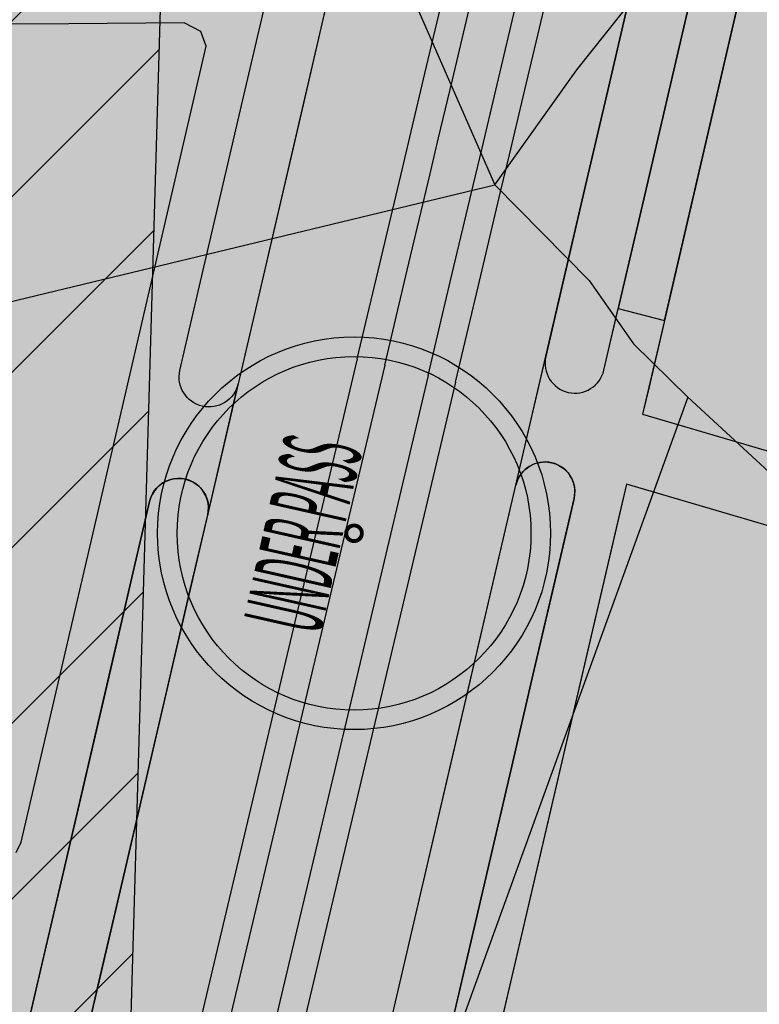
# Model space of a CAD drawing. Units: millimetres. Extents: x 95251 to 122897, y 93743 to 123137.
# Drawn here: x 97124 to 97313, y 102708 to 102960 of the extents above; entities that cross this region are included whole.
import ezdxf

# ---------------------------------------------------------------- set-up
doc = ezdxf.new("R2010")
doc.units = ezdxf.units.MM
for name, color, linetype in [('COMM', 5, 'Continuous'), ('govt-pro-road', 1, 'Continuous'), ('gr', 85, 'Continuous'), ('HOUSE', 2, 'Continuous'), ('PARCEL', 1, 'Continuous'), ('roadm', 8, 'Continuous'), ('T4', 5, 'Continuous'), ('UPOP', 7, 'Continuous'), ('voiletion', 1, 'Continuous')]:
    doc.layers.add(name, color=color, linetype=linetype)
doc.styles.add('ROMAND', font='romand.shx')

# ---------------------------------------------------------------- blocks, each defined once
blk = doc.blocks.new('PR7')
at = {"layer": 'T4', "linetype": 'Continuous'}
for p, q in [((97210.7382630082, 102873.23574932), (97068.32978212945, 102272.3147819234)), ((97217.74421852821, 102871.5754519817), (97075.33573764947, 102270.6544845851)), ((97228.8369814349, 102868.9466478627), (97086.42850055615, 102268.0256804661)), ((97235.84293695491, 102867.2863505244), (97093.43445607617, 102266.3653831278))]:
    blk.add_line(p, q, dxfattribs=at)
for points in [[(97210.73826230071, 102873.2357494877), (97210.7382681397, 102873.235774126), (97216.50316431273, 102897.5619548246), (97222.26805667147, 102921.8880233288), (97224.51828553181, 102931.3834443612), (97228.0330738807, 102946.214293099), (97233.79777211127, 102970.5396439453)], [(97217.74422062625, 102871.5754639969), (97217.74422062625, 102871.5754639969), (97223.50911908627, 102895.9016543365), (97229.27401604119, 102920.2277372523), (97231.52422847209, 102929.7230939411), (97235.03902343163, 102944.5539709868), (97240.80383413135, 102968.879796054)], [(97228.83698212611, 102868.9466507795), (97228.83698212611, 102868.9466507795), (97234.60188091373, 102893.2728456635), (97240.36678557287, 102917.5989653238), (97242.61697894848, 102927.0942365801), (97246.13178212612, 102941.9251507795), (97251.89676579414, 102966.2517038228)], [(97235.84293849596, 102867.2863570272), (97235.84293849596, 102867.2863570272), (97241.60783583252, 102891.6125475604), (97247.37274626548, 102915.9386898124), (97249.62293050149, 102925.4339242019), (97253.13773849579, 102940.2648570265), (97258.90282784018, 102964.5918559087)]]:
    blk.add_lwpolyline(points, dxfattribs=at)

msp = doc.modelspace()

# ---------------------------------------------------------------- hatches: boundary and pattern name
at = {"layer": 'COMM'}
for points in [[(97151.87798210584, 102865.7161787503), (97172.09614808345, 102953.1518068052), (97170.7248059814, 102956.959850862), (97166.47650692041, 102959.1142512278), (97137.03344552328, 102958.9241384281), (97001.71289176708, 102958.4694728527), (96998.87283282299, 102957.2429311032), (96997.58233574318, 102954.4313556096), (96995.11162228884, 102867.093940686), (96994.3214013852, 102839.160369218), (96990.76676822276, 102713.507404132), (96992.70406055325, 102711.5637025585), (96994.32883819104, 102711.7090068675), (96998.37423832028, 102716.4983092393), (97003.86025952599, 102722.8077494297), (97013.73437474224, 102731.9256167878), (97029.21736212244, 102742.1749979643), (97037.38683384768, 102746.0805139172), (97045.87720880832, 102749.2280297886), (97063.22349138503, 102753.1106256777), (97071.20253014292, 102753.8357514864), (97080.49644756295, 102753.8704665168), (97097.47599466391, 102751.6681915901), (97103.09139254225, 102750.2696914548), (97109.60464276985, 102748.2016757088), (97113.27803460059, 102746.8128586385), (97118.9309235309, 102744.950286543), (97121.1737782656, 102745.3775797253), (97123.51737033512, 102747.0285324838), (97124.8721706253, 102749.6676864694), (97144.45716488185, 102833.8277112809)], [(97448.30604060055, 102707.7735788909), (97472.1930032852, 102784.6134003869), (97279.50705758056, 102841.218738903), (97277.73467249896, 102833.6025319991), (97227.82148490912, 102619.1177098385), (97222.01360997425, 102594.1603718595), (97166.37092353725, 102355.0550681303), (97166.96912222514, 102352.3029648813), (97169.2022696941, 102350.5868744568), (97198.87292888516, 102346.8985236254), (97215.41175738072, 102344.8425867674), (97244.90110192442, 102341.1767751059), (97261.13967419481, 102339.1581630101), (97287.33188724617, 102335.9022167852), (97303.92908757515, 102333.8390237419), (97342.81319692593, 102329.0053516574), (97342.81319692598, 102329.0053516576)]]:
    msp.add_hatch(color=256, dxfattribs=at).paths.add_polyline_path(points)
at = {"layer": 'gr'}
h = msp.add_hatch(color=256, dxfattribs=at)
edge = h.paths.add_edge_path()
edge.add_line((97238.03887894301, 103161.3276437311), (97237.1841505472, 103150.3469117198))
edge.add_line((97237.1841505472, 103150.3469117198), (97234.70165742296, 103126.3968344031))
edge.add_line((97234.70165742296, 103126.3968344031), (97231.5707986077, 103102.6451446855))
edge.add_line((97231.5707986077, 103102.6451446855), (97227.75389481487, 103078.8177303723))
edge.add_line((97227.75389481487, 103078.8177303723), (97223.33236962372, 103055.2777096325))
edge.add_line((97223.33236962372, 103055.2777096325), (97218.34187445024, 103031.4462446837))
edge.add_line((97218.34187445024, 103031.4462446837), (97212.96242262777, 103007.4356575254))
edge.add_line((97212.96242262777, 103007.4356575254), (97207.29306703675, 102982.9421808247))
edge.add_line((97207.29306703675, 102982.9421808247), (97201.69884639524, 102958.9025373335))
edge.add_line((97201.69884639524, 102958.9025373335), (97196.03246625826, 102934.5533207642))
edge.add_line((97196.03246625826, 102934.5533207642), (97184.69965855232, 102885.8544876505))
edge.add_line((97184.69965855232, 102885.8544876505), (97180.26951737795, 102866.8175537226))
edge.add_arc((97172.84783027976, 102868.5446786795), 7.620000000000402, 166.8997150384332, 346.89967580317324, ccw=False)
edge.add_line((97165.42614199886, 102870.2717985541), (97169.8562809326, 102889.3087331874))
edge.add_line((97169.8562809326, 102889.3087331874), (97181.18908827851, 102938.0075544202))
edge.add_line((97181.18908827851, 102938.0075544202), (97186.85546326134, 102962.3567488024))
edge.add_line((97186.85546326134, 102962.3567488024), (97192.44763699066, 102986.3875962908))
edge.add_line((97192.44763699066, 102986.3875962908), (97198.1028444107, 103010.8199482451))
edge.add_line((97198.1028444107, 103010.8199482451), (97203.44725589179, 103034.6741367177))
edge.add_line((97203.44725589179, 103034.6741367177), (97208.38349470345, 103058.2465074232))
edge.add_line((97208.38349470345, 103058.2465074232), (97212.73808055467, 103081.4301458324))
edge.add_line((97212.73808055467, 103081.4301458324), (97216.48916458644, 103104.8466735203))
edge.add_line((97216.48916458644, 103104.8466735203), (97219.56469562436, 103128.1786291399))
edge.add_line((97219.56469562436, 103128.1786291399), (97222.0086185941, 103151.7565973973))
edge.add_line((97222.0086185941, 103151.7565973973), (97222.89709619516, 103162.5715788148))
edge.add_arc((97230.46798756908, 103161.9496112729), 7.596396502211232, -4.69644414666169, 175.3035558533292, ccw=False)
h = msp.add_hatch(color=256, dxfattribs=at)
edge = h.paths.add_edge_path()
edge.add_line((97295.28420500249, 102962.7973882724), (97306.55826264969, 103012.3062602406))
edge.add_line((97306.55826264969, 103012.3062602406), (97311.87002383816, 103037.6718895389))
edge.add_line((97311.87002383816, 103037.6718895389), (97316.60808434093, 103062.8971314349))
edge.add_line((97316.60808434093, 103062.8971314349), (97320.8941230553, 103089.5792544977))
edge.add_line((97320.8941230553, 103089.5792544977), (97324.35302291742, 103115.8195678219))
edge.add_line((97324.35302291742, 103115.8195678219), (97327.16079642485, 103143.9955230485))
edge.add_arc((97319.56638080257, 103144.6194231657), 7.620000000010258, 355.3035558543969, 533.309293606612)
edge.add_line((97311.99827634823, 103145.507226617), (97309.21606111867, 103117.6013625581))
edge.add_line((97309.21606111867, 103117.6013625581), (97305.81291993424, 103091.7840522771))
edge.add_line((97305.81291993424, 103091.7840522771), (97301.73504655951, 103066.3275085216))
edge.add_line((97301.73504655951, 103066.3275085216), (97296.92114891775, 103040.640687328))
edge.add_line((97296.92114891775, 103040.640687328), (97291.66364409112, 103015.5341522774))
edge.add_line((97291.66364409112, 103015.5341522774), (97286.11189591409, 102990.754539432))
edge.add_line((97286.11189591409, 102990.754539432), (97274.76849209037, 102941.8767472548))
edge.add_line((97274.76849209037, 102941.8767472548), (97269.10205082982, 102917.5272814473))
edge.add_line((97269.10205082982, 102917.5272814473), (97258.92923344893, 102873.8131026489))
edge.add_arc((97266.35092394482, 102872.0859922925), 7.61999999999927, 166.8997885191738, 346.8997240692497)
edge.add_line((97273.77261249795, 102870.3588735877), (97283.94542747704, 102914.0730420598))
edge.add_line((97283.94542747704, 102914.0730420598), (97295.28420500249, 102962.7973882724))
h = msp.add_hatch(color=256, dxfattribs=at)
edge = h.paths.add_edge_path()
edge.add_line((97266.13106560815, 102837.522035508), (97261.27986478173, 102816.6756892588))
edge.add_line((97261.27986478173, 102816.6756892588), (97255.61357130005, 102792.3263188741))
edge.add_line((97255.61357130005, 102792.3263188741), (97249.94713960818, 102767.9768752017))
edge.add_line((97249.94713960818, 102767.9768752017), (97238.61432253415, 102719.2780093192))
edge.add_line((97238.61432253415, 102719.2780093192), (97234.73556131407, 102702.6107759657))
edge.add_line((97234.73556131407, 102702.6107759657), (97227.28154108368, 102670.5793890284))
edge.add_line((97227.28154108368, 102670.5793890284), (97221.61513795199, 102646.229975571))
edge.add_line((97221.61513795199, 102646.229975571), (97215.9487318575, 102621.8806493809))
edge.add_line((97215.9487318575, 102621.8806493809), (97204.61595733403, 102573.1819623076))
edge.add_line((97204.61595733403, 102573.1819623076), (97198.67290090145, 102547.643586284))
edge.add_line((97198.67290090145, 102547.643586284), (97187.61683795198, 102500.133775571))
edge.add_line((97187.61683795198, 102500.133775571), (97176.28403771656, 102451.4350745594))
edge.add_line((97176.28403771656, 102451.4350745594), (97170.6176307441, 102427.0857521123))
edge.add_line((97170.6176307441, 102427.0857521123), (97159.28483793598, 102378.3869755022))
edge.add_line((97159.28483793598, 102378.3869755022), (97154.8308337075, 102359.2475072531))
edge.add_arc((97147.4091490017, 102360.9746302135), 7.619997217351342, 166.900305615042, 346.89968634712, ccw=False)
edge.add_line((97139.98744562913, 102362.7016729582), (97144.44146310394, 102381.8412226844))
edge.add_line((97144.44146310394, 102381.8412226844), (97155.77425477424, 102430.5399944075))
edge.add_line((97155.77425477424, 102430.5399944075), (97167.10705539798, 102479.2386895708))
edge.add_line((97167.10705539798, 102479.2386895708), (97172.77346310393, 102503.5880226844))
edge.add_line((97172.77346310393, 102503.5880226844), (97178.43987874892, 102527.9374899136))
edge.add_line((97178.43987874892, 102527.9374899136), (97189.77257516168, 102576.6361779474))
edge.add_line((97189.77257516168, 102576.6361779474), (97201.10535539799, 102625.3348895708))
edge.add_line((97201.10535539799, 102625.3348895708), (97212.43816310393, 102674.0336226844))
edge.add_line((97212.43816310393, 102674.0336226844), (97223.77096310393, 102722.7323226844))
edge.add_line((97223.77096310393, 102722.7323226844), (97235.10376335394, 102771.431116263))
edge.add_line((97235.10376335394, 102771.431116263), (97251.2876843869, 102840.9762552346))
edge.add_arc((97258.70937512668, 102839.2491459263), 7.619999999978254, -13.100211958752595, 166.8997966107531, ccw=False)
h = msp.add_hatch(color=256, dxfattribs=at)
edge = h.paths.add_edge_path()
edge.add_line((97128.0572464141, 102642.3341242139), (97133.72363870815, 102666.6833911002))
edge.add_line((97133.72363870815, 102666.6833911002), (97139.39003870814, 102691.0327911002))
edge.add_line((97139.39003870814, 102691.0327911002), (97145.05640137938, 102715.3820300027))
edge.add_line((97145.05640137938, 102715.3820300027), (97150.72286070767, 102739.7315851937))
edge.add_line((97150.72286070767, 102739.7315851937), (97162.0556464141, 102788.4303242139))
edge.add_line((97162.0556464141, 102788.4303242139), (97167.72202677316, 102812.7795418308))
edge.add_line((97167.72202677316, 102812.7795418308), (97172.50241253381, 102833.3219431813))
edge.add_arc((97165.08071722643, 102835.0490328618), 7.61999999999878, 346.8999481382068, 526.9039029990352)
edge.add_arc((97165.08071722831, 102835.04903287), 7.619999999997951, 166.899947642443, 166.9039030618071, ccw=False)
edge.add_line((97157.65902193588, 102836.7761226147), (97152.87864314535, 102816.2337537537))
edge.add_line((97152.87864314535, 102816.2337537537), (97147.21226842744, 102791.8845578402))
edge.add_line((97147.21226842744, 102791.8845578402), (97135.87948585182, 102743.1858322736))
edge.add_line((97135.87948585182, 102743.1858322736), (97130.21302342125, 102718.8362637516))
edge.add_line((97130.21302342125, 102718.8362637516), (97124.54666072839, 102694.4870247563))
edge.add_line((97124.54666072839, 102694.4870247563), (97113.21386843437, 102645.7883578699))
edge.add_line((97113.21386843437, 102645.7883578699), (97101.88105553943, 102597.0895024584))
edge.add_line((97101.88105553943, 102597.0895024584), (97090.54834574375, 102548.3907646054))
edge.add_line((97090.54834574375, 102548.3907646054), (97079.21556860406, 102499.6921585992))
edge.add_line((97079.21556860406, 102499.6921585992), (97073.5491669284, 102475.3427568176))
edge.add_line((97073.5491669284, 102475.3427568176), (97067.88276841352, 102450.9934577804))
edge.add_line((97067.88276841352, 102450.9934577804), (97056.54996049608, 102402.2946224272))
edge.add_line((97056.54996049608, 102402.2946224272), (97049.941137127, 102373.8953660026))
edge.add_arc((97057.36282964345, 102372.1682643289), 7.620000000001006, 166.8998555501537, 346.899780749197)
edge.add_line((97064.78451990512, 102370.4411529661), (97071.39334360836, 102398.8404108265))
edge.add_line((97071.39334360836, 102398.8404108265), (97082.72614641409, 102447.5392242139))
edge.add_line((97082.72614641409, 102447.5392242139), (97088.39254194614, 102471.8885104334))
edge.add_line((97088.39254194614, 102471.8885104334), (97094.0589464141, 102496.2379242139))
edge.add_line((97094.0589464141, 102496.2379242139), (97099.72533870814, 102520.5871911002))
edge.add_line((97099.72533870814, 102520.5871911002), (97105.39172976193, 102544.9365509865))
edge.add_line((97105.39172976193, 102544.9365509865), (97110.78168339377, 102568.098212688))
edge.add_line((97110.78168339377, 102568.098212688), (97116.72443870814, 102593.6352911002))
edge.add_line((97116.72443870814, 102593.6352911002), (97128.0572464141, 102642.3341242139))
at = {"layer": 'HOUSE'}
msp.add_hatch(color=256, dxfattribs=at).paths.add_polyline_path([(97477.62609783049, 102802.0906334928), (97571.31871407173, 103103.4819825108), (97391.41972404979, 103138.4251919844), (97370.67004626656, 103142.455566681), (97344.04151588913, 103147.6278376029), (97341.55575858141, 103147.2241663626), (97339.48813754419, 103145.3754739505), (97339.12814273125, 103144.6417540289), (97336.28326159353, 103115.0374645551), (97332.82458006818, 103090.1501287747), (97329.3176194535, 103066.1873567193), (97325.92972751758, 103047.3195359033), (97320.8128521249, 103021.5638299373), (97318.87639976272, 103008.9280739889), (97313.88251908387, 102989.2439747775), (97285.29370679177, 102866.0848462353), (97283.66162958412, 102859.0715634979)])
at = {"layer": 'roadm'}
h = msp.add_hatch(color=256, dxfattribs=at)
edge = h.paths.add_edge_path()
edge.add_line((97587.21950777764, 103072.4300153176), (97587.20050182435, 103072.4427581398))
edge.add_line((97587.20050182435, 103072.4427581398), (97653.14807796344, 103312.9382373367))
edge.add_line((97653.14807796344, 103312.9382373367), (97653.14807830697, 103312.93823859))
edge.add_line((97653.14807830697, 103312.93823859), (97667.47874986607, 103308.5163294018))
edge.add_line((97667.47874986607, 103308.5163294018), (97696.8277795662, 103299.4603166698))
edge.add_line((97696.8277795662, 103299.4603166698), (97729.82449554442, 103289.2787643983))
edge.add_line((97729.82449554442, 103289.2787643983), (97741.43242139631, 103285.696992688))
edge.add_line((97741.43242139631, 103285.696992688), (97789.52163108642, 103256.6236714723))
edge.add_line((97789.52163108642, 103256.6236714723), (97822.39669876604, 103229.6618055493))
edge.add_line((97822.39669876604, 103229.6618055493), (97832.76206392092, 103244.8281674208))
edge.add_line((97832.76206392092, 103244.8281674208), (97800.11208022624, 103271.6054349642))
edge.add_line((97800.11208022624, 103271.6054349642), (97788.83169501476, 103278.4252239522))
edge.add_line((97788.83169501476, 103278.4252239522), (97748.97634732175, 103302.5205944752))
edge.add_line((97748.97634732175, 103302.5205944752), (97703.2975782277, 103316.6153539518))
edge.add_line((97703.2975782277, 103316.6153539518), (97657.61880913367, 103330.7101134284))
edge.add_line((97657.61880913367, 103330.7101134284), (97675.98274875885, 103403.7097299889))
edge.add_line((97675.98274875885, 103403.7097299889), (97652.75785731553, 103411.3209765035))
edge.add_line((97652.75785731553, 103411.3209765035), (97592.27828642956, 103170.9049453995))
edge.add_line((97592.27828642956, 103170.9049453995), (97575.17048652808, 103115.8724028375))
edge.add_line((97575.17048652808, 103115.8724028375), (97321.60339366079, 103164.5578609742))
edge.add_arc((97321.6033936614, 103172.2117971847), 7.653936210481334, 177.4484580154284, 269.99999999542484, ccw=False)
edge.add_line((97313.95704572905, 103172.5525358113), (97311.99827634823, 103145.5072266171))
edge.add_arc((97319.5663808025, 103144.6194231651), 7.620000000002467, -6.685190143686384, 173.3092936018753, ccw=False)
edge.add_line((97327.13457069658, 103143.7323483502), (97324.35302291751, 103115.8195678222))
edge.add_line((97324.35302291751, 103115.8195678222), (97320.89412305539, 103089.5792544982))
edge.add_line((97320.89412305539, 103089.5792544982), (97316.60808434094, 103062.897131435))
edge.add_line((97316.60808434094, 103062.897131435), (97311.87002383822, 103037.671889539))
edge.add_line((97311.87002383822, 103037.671889539), (97306.55826264979, 103012.3062602418))
edge.add_line((97306.55826264979, 103012.3062602418), (97295.28420500248, 102962.7973882733))
edge.add_line((97295.28420500248, 102962.7973882733), (97283.94542747704, 102914.0730420598))
edge.add_line((97283.94542747704, 102914.0730420598), (97277.43422585711, 102886.0933958012))
edge.add_line((97277.43422585711, 102886.0933958012), (97289.23544180236, 102883.0656373184))
edge.add_line((97289.23544180236, 102883.0656373184), (97313.88251908378, 102989.2439747767))
edge.add_line((97313.88251908378, 102989.2439747767), (97318.87639976271, 103008.928073989))
edge.add_line((97318.87639976271, 103008.928073989), (97320.81285212486, 103021.5638299368))
edge.add_line((97320.81285212486, 103021.5638299368), (97325.92972751746, 103047.3195359032))
edge.add_line((97325.92972751746, 103047.3195359032), (97329.31761945346, 103066.1873567188))
edge.add_line((97329.31761945346, 103066.1873567188), (97332.82458006841, 103090.1501287751))
edge.add_line((97332.82458006841, 103090.1501287751), (97336.28326159353, 103115.037464555))
edge.add_line((97336.28326159353, 103115.037464555), (97339.17143972182, 103145.0923094582))
edge.add_line((97339.17143972182, 103145.0923094582), (97341.55575858141, 103147.2241663626))
edge.add_line((97341.55575858141, 103147.2241663626), (97344.04151588913, 103147.6278376029))
edge.add_line((97344.04151588913, 103147.6278376029), (97370.67004626656, 103142.455566681))
edge.add_line((97370.67004626656, 103142.455566681), (97391.41972404979, 103138.4251919844))
edge.add_line((97391.41972404979, 103138.4251919844), (97571.31871407172, 103103.4819825108))
edge.add_line((97571.31871407172, 103103.4819825108), (97487.02355652452, 102832.3204730123))
edge.add_line((97487.02355652452, 102832.3204730123), (97510.2981957567, 102826.349055601))
edge.add_line((97510.2981957567, 102826.349055601), (97579.64057950792, 103048.1239240968))
edge.add_line((97579.64057950792, 103048.1239240968), (97666.81171161708, 102989.3443501778))
edge.add_line((97666.81171161708, 102989.3443501778), (97822.238882537, 102902.4841801973))
edge.add_line((97822.238882537, 102902.4841801973), (97822.499081842, 102904.9918377398))
edge.add_line((97822.499081842, 102904.9918377398), (97829.20779466681, 102926.5184064908))
edge.add_line((97829.20779466681, 102926.5184064908), (97769.9962331442, 102959.6086716499))
edge.add_line((97769.9962331442, 102959.6086716499), (97682.87657107372, 103008.295324127))
edge.add_line((97682.87657107372, 103008.295324127), (97587.21950777764, 103072.4300153176))
msp.add_hatch(color=256, dxfattribs=at).paths.add_polyline_path([(97238.27354139714, 103165.0831832969), (97231.5707986077, 103102.6451446855), (97218.34187445024, 103031.4462446837), (97201.69884639524, 102958.9025373335), (97184.69965855232, 102885.8544876505), (97167.72202677316, 102812.7795418308), (97150.72286070767, 102739.7315851937), (97133.72363870815, 102666.6833911002), (97128.0572464141, 102642.3341242139), (97127.91505072155, 102641.7230872599), (97202.35677915796, 102630.7124405961), (97212.43816310393, 102674.0336226844), (97223.77096310393, 102722.7323226844), (97251.2876843869, 102840.9762552346), (97269.10205052726, 102917.5272801471), (97274.76849209037, 102941.8767472548), (97286.11189591412, 102990.7545394321), (97296.92114891775, 103040.640687328), (97305.81291993424, 103091.7840522771), (97311.99827634823, 103145.507226617), (97313.01729581915, 103159.577130372)])
h = msp.add_hatch(color=256, dxfattribs=at)
h.paths.add_polyline_path([(97151.87798210584, 102865.7161787503), (97172.09614808345, 102953.1518068052), (97170.7248059814, 102956.959850862), (97166.47650692041, 102959.1142512278), (97137.03344552328, 102958.9241384281), (97001.71289176708, 102958.4694728527), (96998.87283282299, 102957.2429311032), (96997.58233574318, 102954.4313556096), (96995.11162228884, 102867.093940686), (96994.3214013852, 102839.160369218), (96990.76676822276, 102713.507404132), (96992.70406055325, 102711.5637025585), (96994.32883819104, 102711.7090068675), (96998.37423832028, 102716.4983092393), (97003.86025952599, 102722.8077494297), (97013.73437474224, 102731.9256167878), (97029.21736212244, 102742.1749979643), (97037.38683384768, 102746.0805139172), (97045.87720880832, 102749.2280297886), (97063.22349138503, 102753.1106256777), (97071.20253014292, 102753.8357514864), (97080.49644756295, 102753.8704665168), (97097.47599466391, 102751.6681915901), (97103.09139254225, 102750.2696914548), (97109.60464276985, 102748.2016757088), (97113.27803460059, 102746.8128586385), (97118.9309235309, 102744.950286543), (97121.1737782656, 102745.3775797253), (97123.51737033512, 102747.0285324838), (97124.8721706253, 102749.6676864694), (97144.45716488185, 102833.8277112809)], flags=16)
edge = h.paths.add_edge_path()
edge.add_line((97188.82353936568, 102970.8140212332), (97005.93761455228, 102970.6757749357))
edge.add_line((97005.93761455228, 102970.6757749357), (96985.8949283698, 102972.7982606991))
edge.add_line((96985.8949283698, 102972.7982606991), (96976.60332269387, 102644.3072853928))
edge.add_line((96976.60332269387, 102644.3072853928), (96989.81414269336, 102641.13617693))
edge.add_arc((97076.22115471076, 102654.3506241554), 87.41163161301125, 62.8927434798091, 188.6950215590281, ccw=False)
edge.add_arc((97113.27141646852, 102726.7305905859), 6.099999992449173, -13.100314292154678, 62.892689057269195, ccw=False)
edge.add_line((97119.21266227747, 102725.347985022), (97114.43699673028, 102704.8262253115))
edge.add_line((97114.43699673028, 102704.8262253115), (97093.68469459124, 102616.2032215062))
edge.add_line((97093.68469459124, 102616.2032215062), (97105.66010386377, 102613.3286594661))
edge.add_line((97105.66010386377, 102613.3286594661), (97124.54666072839, 102694.4870247563))
edge.add_line((97124.54666072839, 102694.4870247563), (97135.87948585182, 102743.1858322736))
edge.add_line((97135.87948585182, 102743.1858322736), (97152.87864314535, 102816.2337537537))
edge.add_line((97152.87864314535, 102816.2337537537), (97157.65890272376, 102836.7756102531))
edge.add_arc((97165.08059801285, 102835.048520494), 7.620000000009949, -13.096096393779419, 166.8999475310214, ccw=False)
edge.add_line((97172.50241253381, 102833.3219431813), (97180.26951737795, 102866.8175537226))
edge.add_arc((97172.8478330535, 102868.5446905987), 7.620000000021176, 166.899807055075, 346.8995837865314, ccw=False)
edge.add_line((97165.42614199886, 102870.2717985541), (97169.8562809326, 102889.3087331874))
edge.add_line((97169.8562809326, 102889.3087331874), (97181.18908827851, 102938.0075544202))
edge.add_line((97181.18908827851, 102938.0075544202), (97186.85546326134, 102962.3567488024))
edge.add_line((97186.85546326134, 102962.3567488024), (97188.82353936568, 102970.8140212332))
h = msp.add_hatch(color=256, dxfattribs=at)
edge = h.paths.add_edge_path()
edge.add_line((97277.43422585711, 102886.0933958012), (97289.23544180236, 102883.0656373184))
edge.add_line((97289.23544180236, 102883.0656373184), (97283.66162958412, 102859.0715634979))
edge.add_line((97283.66162958412, 102859.0715634979), (97477.62609783049, 102802.0906334928))
edge.add_line((97477.62609783049, 102802.0906334928), (97487.02355652452, 102832.3204730123))
edge.add_line((97487.02355652452, 102832.3204730123), (97510.2981957567, 102826.349055601))
edge.add_line((97510.2981957567, 102826.349055601), (97471.69477677748, 102700.8827816148))
edge.add_line((97471.69477677748, 102700.8827816148), (97859.37296267161, 102621.940382435))
edge.add_line((97859.37296267161, 102621.940382435), (97848.62824365994, 102599.2479951832))
edge.add_line((97848.62824365994, 102599.2479951832), (97574.21021923183, 102655.1273766257))
edge.add_line((97574.21021923183, 102655.1273766257), (97465.13712935026, 102677.3377864824))
edge.add_line((97465.13712935026, 102677.3377864824), (97421.68992199298, 102521.342165019))
edge.add_line((97421.68992199298, 102521.342165019), (97397.86349998818, 102526.6614672122))
edge.add_line((97397.86349998818, 102526.6614672122), (97472.1930032852, 102784.6134003869))
edge.add_line((97472.1930032852, 102784.6134003869), (97279.50705758056, 102841.218738903))
edge.add_line((97279.50705758056, 102841.218738903), (97227.82148490912, 102619.1177098385))
edge.add_line((97227.82148490912, 102619.1177098385), (97215.76638174208, 102567.3150575951))
edge.add_line((97215.76638174208, 102567.3150575951), (97203.86878357721, 102569.9712230907))
edge.add_line((97203.86878357721, 102569.9712230907), (97215.9487318575, 102621.8806493809))
edge.add_line((97215.9487318575, 102621.8806493809), (97227.28154108368, 102670.5793890284))
edge.add_line((97227.28154108368, 102670.5793890284), (97238.61432231516, 102719.2780083781))
edge.add_line((97238.61432231516, 102719.2780083781), (97249.94713960818, 102767.9768752017))
edge.add_line((97249.94713960818, 102767.9768752017), (97255.61357134877, 102792.3263190834))
edge.add_line((97255.61357134877, 102792.3263190834), (97266.13106560815, 102837.522035508))
edge.add_arc((97258.70937314522, 102839.2491374117), 7.61999999999414, 346.8998537748105, 526.89973087719)
edge.add_line((97251.2876843869, 102840.9762552346), (97258.92923344893, 102873.8131026489))
edge.add_arc((97266.35092297345, 102872.0859881183), 7.620000000010917, 166.8997562942774, 346.8997562941461)
edge.add_line((97273.77261249795, 102870.3588735877), (97277.43422585711, 102886.0933958012))
at = {"layer": 'UPOP'}
h = msp.add_hatch(color=0, dxfattribs=at)
edge = h.paths.add_edge_path(flags=16)
edge.add_arc((97209.91246623104, 102828.629684605), 45.21134014096358, 0, 360)
edge = h.paths.add_edge_path()
edge.add_arc((97209.91246623104, 102828.629684605), 50.21134014096358, 0, 360)
at = {"layer": 'voiletion', "lineweight": 30}
h = msp.add_hatch(dxfattribs=at)
h.set_pattern_fill('ANSI31', color=1, scale=10, style=0)
h.set_pattern_definition([(45, (0, 0), (-22.45064030267288, 22.45064030267288), [])])
edge = h.paths.add_edge_path()
edge.add_line((98271.54119861539, 116388.7406395771), (98360.78540843273, 116377.1014379688))
edge.add_line((98057.04690187011, 113284.2644817013), (98062.55366964596, 113620.2530216647))
edge.add_line((98062.55366964596, 113620.2530216647), (98086.5668462563, 114122.2646729436))
edge.add_line((98086.5668462563, 114122.2646729436), (98099.20128800232, 114507.6697219873))
edge.add_line((98099.20128800232, 114507.6697219873), (98139.69841668522, 115254.2799325029))
edge.add_line((98139.69841668522, 115254.2799325029), (98138.00472721552, 115353.4137210183))
edge.add_line((98138.00472721552, 115353.4137210183), (98162.01185532496, 115509.0154579395))
edge.add_line((98162.01185532496, 115509.0154579395), (98195.87539862565, 115808.5690129038))
edge.add_line((98195.87539862565, 115808.5690129038), (98271.54119861539, 116388.7406395771))
edge.add_line((98147.03481623094, 113282.7896023882), (98152.51841972096, 113617.3648024595))
edge.add_line((98152.51841972096, 113617.3648024595), (98176.49636850088, 114118.6399921862))
edge.add_line((98176.49636850088, 114118.6399921862), (98189.12138686983, 114503.7575875238))
edge.add_line((98189.12138686983, 114503.7575875238), (98229.7400944748, 115252.6092424962))
edge.add_line((98229.7400944748, 115252.6092424962), (98228.1227162201, 115347.2764390038))
edge.add_line((98228.1227162201, 115347.2764390038), (98251.23742735895, 115497.0939925755))
edge.add_line((98251.23742735895, 115497.0939925755), (98285.21923595748, 115797.6937106682))
edge.add_line((98285.21923595748, 115797.6937106682), (98360.78540843273, 116377.1014379688))
edge.add_line((97571.37457086156, 107595.0666223102), (97570.34429982408, 107669.8158655627))
edge.add_line((97570.34429982408, 107669.8158655627), (97568.10652747056, 107700.3250600011))
edge.add_line((97568.10652747056, 107700.3250600011), (97566.47789736479, 107771.4702961736))
edge.add_line((97566.47789736479, 107771.4702961736), (97560.48572109248, 107992.5731016261))
edge.add_line((97560.48572109248, 107992.5731016261), (97557.22195468575, 108211.0632975574))
edge.add_line((97557.22195468575, 108211.0632975574), (97556.13700757088, 108414.6618647306))
edge.add_line((97556.13700757088, 108414.6618647306), (97559.38186394646, 108711.8592732118))
edge.add_line((97559.38186394646, 108711.8592732118), (97557.19819292246, 108867.3749395622))
edge.add_line((97557.19819292246, 108867.3749395622), (97556.13456365511, 108942.8296916656))
edge.add_line((97556.13456365511, 108942.8296916656), (97550.96436582418, 109058.5456683963))
edge.add_line((97550.96436582418, 109058.5456683963), (97533.63488377603, 109185.162980824))
edge.add_line((97533.63488377603, 109185.162980824), (97526.69128816975, 109341.0820984958))
edge.add_line((97526.69128816975, 109341.0820984958), (97542.2183310836, 109569.3610987424))
edge.add_line((97542.2183310836, 109569.3610987424), (97574.71080062528, 110003.4791736735))
edge.add_line((97574.71080062528, 110003.4791736735), (97608.81437334175, 110396.5665612934))
edge.add_line((97608.81437334175, 110396.5665612934), (97661.04511494197, 110625.0309475455))
edge.add_line((97661.04511494197, 110625.0309475455), (97752.0333558516, 111023.4442473837))
edge.add_line((97752.0333558516, 111023.4442473837), (97848.63154457431, 111366.3666933426))
edge.add_line((97848.63154457431, 111366.3666933426), (97888.1944039625, 111509.1657361753))
edge.add_line((97888.1944039625, 111509.1657361753), (97941.12483546091, 111706.0836047499))
edge.add_line((97941.12483546091, 111706.0836047499), (97960.47889096432, 111780.212409872))
edge.add_line((97960.47889096432, 111780.212409872), (97968.04697376178, 111822.7468813413))
edge.add_line((97968.04697376178, 111822.7468813413), (97972.02039970967, 111880.3146448344))
edge.add_line((97972.02039970967, 111880.3146448344), (97972.02039970967, 111960.1255652229))
edge.add_line((97972.02039970967, 111960.1255652229), (97986.98110738507, 112132.9932438973))
edge.add_line((97986.98110738507, 112132.9932438973), (97998.17722707237, 112313.1005905806))
edge.add_line((97998.17722707237, 112313.1005905806), (98026.9495694478, 112893.4036817765))
edge.add_line((98026.9495694478, 112893.4036817765), (98058.78816757853, 113306.9615510014))
edge.add_line((97661.36602334358, 107596.3069771697), (97660.29888169793, 107673.7312932509))
edge.add_line((97660.29888169793, 107673.7312932509), (97658.03111338007, 107704.6494447073))
edge.add_line((97658.03111338007, 107704.6494447073), (97656.44999278188, 107773.7192709231))
edge.add_line((97656.44999278188, 107773.7192709231), (97650.46750974565, 107994.4644097131))
edge.add_line((97650.46750974565, 107994.4644097131), (97647.21837291712, 108211.9752403928))
edge.add_line((97647.21837291712, 108211.9752403928), (97646.13962567624, 108414.4103541199))
edge.add_line((97646.13962567624, 108414.4103541199), (97649.38876250474, 108711.9998106206))
edge.add_line((97649.38876250474, 108711.9998106206), (97647.18928728957, 108868.6410124994))
edge.add_line((97647.18928728957, 108868.6410124994), (97646.10624168007, 108945.4731761964))
edge.add_line((97646.10624168007, 108945.4731761964), (97640.69101363255, 109066.67325852))
edge.add_line((97640.69101363255, 109066.67325852), (97623.36242715942, 109193.284027457))
edge.add_line((97623.36242715942, 109193.284027457), (97616.8274740903, 109340.0270370361))
edge.add_line((97616.8274740903, 109340.0270370361), (97631.99011262337, 109562.9485543293))
edge.add_line((97631.99011262337, 109562.9485543293), (97664.42001423743, 109996.2306857732))
edge.add_line((97664.42001423743, 109996.2306857732), (97697.93912245601, 110382.581370921))
edge.add_line((97697.93912245601, 110382.581370921), (97748.78380828968, 110604.9829602394))
edge.add_line((97748.78380828968, 110604.9829602394), (97839.27277760403, 111001.2100825913))
edge.add_line((97839.27277760403, 111001.2100825913), (97935.31266013489, 111342.1505480656))
edge.add_line((97935.31266013489, 111342.1505480656), (97975.01955651824, 111485.4694811529))
edge.add_line((97975.01955651824, 111485.4694811529), (98028.12389472756, 111683.0343374409))
edge.add_line((98028.12389472756, 111683.0343374409), (98048.46176906102, 111760.9313096179))
edge.add_line((98048.46176906102, 111760.9313096179), (98057.50095167942, 111811.7337209389))
edge.add_line((98057.50095167942, 111811.7337209389), (98062.02039970967, 111877.2123579482))
edge.add_line((98062.02039970967, 111877.2123579482), (98062.02039970967, 111956.2383380802))
edge.add_line((98062.02039970967, 111956.2383380802), (98076.7400197185, 112126.3203019221))
edge.add_line((98076.7400197185, 112126.3203019221), (98088.03885471253, 112308.0799872616))
edge.add_line((98088.03885471253, 112308.0799872616), (98116.77832032132, 112887.7199941294))
edge.add_line((98116.77832032132, 112887.7199941294), (98148.52263214288, 113300.0531597741))
edge.add_line((102646.5973110532, 96415.82934734429), (102098.72739194, 96693.50323643115))
edge.add_line((102098.72739194, 96693.50323643115), (101820.8223875004, 96820.43989293763))
edge.add_line((101820.8223875004, 96820.43989293763), (101241.1919660439, 97106.04730738245))
edge.add_line((101241.1919660439, 97106.04730738245), (100909.3375641272, 97266.35985404346))
edge.add_line((100909.3375641272, 97266.35985404346), (100765.4889335084, 97338.13298625917))
edge.add_line((100765.4889335084, 97338.13298625917), (100637.2870810066, 97429.1164320856))
edge.add_line((100637.2870810066, 97429.1164320856), (100479.131617044, 97552.42299698811))
edge.add_line((100479.131617044, 97552.42299698811), (100344.9391282173, 97687.70107122016))
edge.add_line((100344.9391282173, 97687.70107122016), (100269.7416052152, 97786.08708014493))
edge.add_line((100269.7416052152, 97786.08708014493), (100202.4215590765, 97885.84416164683))
edge.add_line((100202.4215590765, 97885.84416164683), (100160.2246177603, 97953.01712562103))
edge.add_line((100160.2246177603, 97953.01712562103), (100116.5974659302, 98068.06872892694))
edge.add_line((100116.5974659302, 98068.06872892694), (100086.3580129572, 98141.52032632325))
edge.add_line((100086.3580129572, 98141.52032632325), (100039.8700102626, 98245.13821629243))
edge.add_line((100039.8700102626, 98245.13821629243), (99991.95151049629, 98339.4661789097))
edge.add_line((99991.95151049629, 98339.4661789097), (99900.93255233293, 98467.27830560079))
edge.add_line((99900.93255233293, 98467.27830560079), (99819.39966384394, 98570.89619556998))
edge.add_line((99819.39966384394, 98570.89619556998), (99772.19641261347, 98617.34558155035))
edge.add_line((99772.19641261347, 98617.34558155035), (99731.42996836896, 98645.21523821648))
edge.add_line((99731.42996836896, 98645.21523821648), (99647.7514775513, 98705.95671884666))
edge.add_line((99647.7514775513, 98705.95671884666), (99509.55448525329, 98808.70879363043))
edge.add_line((99509.55448525329, 98808.70879363043), (99432.08068951694, 98868.32847620755))
edge.add_line((99432.08068951694, 98868.32847620755), (99237.92495569799, 99024.52529734524))
edge.add_line((99237.92495569799, 99024.52529734524), (99159.488755231, 99089.43385053979))
edge.add_line((99159.488755231, 99089.43385053979), (99008.2121138259, 99215.28726629511))
edge.add_line((99008.2121138259, 99215.28726629511), (98908.87681536458, 99311.66158717829))
edge.add_line((98908.87681536458, 99311.66158717829), (98817.4480793942, 99407.34156315353))
edge.add_line((98817.4480793942, 99407.34156315353), (98716.63958673298, 99511.64288913549))
edge.add_line((98716.63958673298, 99511.64288913549), (98587.19579226218, 99623.67015799321))
edge.add_line((98587.19579226218, 99623.67015799321), (98475.833945002, 99721.66112698437))
edge.add_line((98475.833945002, 99721.66112698437), (98366.11937587018, 99815.89868370032))
edge.add_line((98366.11937587018, 99815.89868370032), (98311.57221859915, 99872.91132841681))
edge.add_line((98311.57221859915, 99872.91132841681), (98262.9705647825, 99923.39575171313))
edge.add_line((98262.9705647825, 99923.39575171313), (98185.8284598235, 100006.2789667089))
edge.add_line((98185.8284598235, 100006.2789667089), (98099.21174750643, 100095.2276528074))
edge.add_line((98099.21174750643, 100095.2276528074), (97967.59885295859, 100239.9039910055))
edge.add_line((97967.59885295859, 100239.9039910055), (97890.12505722223, 100329.3334835237))
edge.add_line((97890.12505722223, 100329.3334835237), (97791.81635246275, 100443.6378275107))
edge.add_line((97791.81635246275, 100443.6378275107), (97725.41013948945, 100529.2208686708))
edge.add_line((97725.41013948945, 100529.2208686708), (97614.37439512744, 100650.5290995241))
edge.add_line((97614.37439512744, 100650.5290995241), (97540.81096859, 100750.5478691204))
edge.add_line((97540.81096859, 100750.5478691204), (97485.74714741262, 100842.0943142492))
edge.add_line((97485.74714741262, 100842.0943142492), (97449.89674734167, 100924.4353446162))
edge.add_line((97449.89674734167, 100924.4353446162), (97410.65780002042, 101028.4826312693))
edge.add_line((97410.65780002042, 101028.4826312693), (97380.85993278213, 101108.9628799778))
edge.add_line((97380.85993278213, 101108.9628799778), (97339.37408491212, 101250.3033532674))
edge.add_line((97339.37408491212, 101250.3033532674), (97304.45485475994, 101336.8312050607))
edge.add_line((97304.45485475994, 101336.8312050607), (97141.57978206905, 101785.018774381))
edge.add_line((97141.57978206905, 101785.018774381), (97127.40089683072, 101854.0329592361))
edge.add_line((97127.40089683072, 101854.0329592361), (97113.30769240658, 101940.688394947))
edge.add_line((97113.30769240658, 101940.688394947), (97107.88716303778, 102077.1707108939))
edge.add_line((97107.88716303778, 102077.1707108939), (97113.30769240658, 102175.7412306145))
edge.add_line((97113.30769240658, 102175.7412306145), (97123.06455930305, 102250.481519621))
edge.add_line((97123.06455930305, 102250.481519621), (97133.95103746891, 102326.1016047532))
edge.add_line((97133.95103746891, 102326.1016047532), (97149.12829045524, 102488.580507527))
edge.add_line((97149.12829045524, 102488.580507527), (97152.38057942071, 102686.8047877194))
edge.add_line((97152.38057942071, 102686.8047877194), (97161.04007281232, 102982.27873359))
edge.add_line((97161.04007281232, 102982.27873359), (97180.55366332631, 103176.1702388621))
edge.add_line((97180.55366332631, 103176.1702388621), (97221.76699462679, 103414.2289767067))
edge.add_line((97221.76699462679, 103414.2289767067), (97230.43981296106, 103617.8692098758))
edge.add_line((97230.43981296106, 103617.8692098758), (97258.61733851422, 103836.3780790737))
edge.add_line((97258.61733851422, 103836.3780790737), (97284.63565023814, 104055.1830558112))
edge.add_line((97284.63565023814, 104055.1830558112), (97325.83551331697, 104354.027411425))
edge.add_line((97325.83551331697, 104354.027411425), (97349.68558463757, 104565.2500163783))
edge.add_line((97349.68558463757, 104565.2500163783), (97436.52094063768, 105033.104630926))
edge.add_line((97436.52094063768, 105033.104630926), (97461.57183286757, 105228.9913355074))
edge.add_line((97461.57183286757, 105228.9913355074), (97480.00137481937, 105469.4601241515))
edge.add_line((97480.00137481937, 105469.4601241515), (97495.17877108464, 105607.0256181547))
edge.add_line((97495.17877108464, 105607.0256181547), (97528.8322749616, 105870.108546481))
edge.add_line((97528.8322749616, 105870.108546481), (97558.102875651, 106076.998376514))
edge.add_line((97558.102875651, 106076.998376514), (97582.10052429372, 106449.5783369673))
edge.add_line((97582.10052429372, 106449.5783369673), (97597.27792055899, 106606.6413494592))
edge.add_line((97597.27792055899, 106606.6413494592), (97654.81373352109, 107081.9051727539))
edge.add_line((97654.81373352109, 107081.9051727539), (97662.45021518471, 107220.4390506351))
edge.add_line((97662.45021518471, 107220.4390506351), (97668.95464983676, 107320.0927484121))
edge.add_line((97668.95464983676, 107320.0927484121), (97665.70236087125, 107428.4120587245))
edge.add_line((97665.70236087125, 107428.4120587245), (97665.70236087125, 107495.5700386415))
edge.add_line((97665.70236087125, 107495.5700386415), (97661.36602334358, 107596.3069771697))
edge.add_line((102605.9103986864, 96335.55123599344), (102059.6715013181, 96612.39848332597))
edge.add_line((102059.6715013181, 96612.39848332597), (101782.2279077464, 96739.12438453149))
edge.add_line((101782.2279077464, 96739.12438453149), (101201.7272213303, 97025.16061381382))
edge.add_line((101201.7272213303, 97025.16061381382), (100869.6708936633, 97185.57070696235))
edge.add_line((100869.6708936633, 97185.57070696235), (100719.0782612019, 97260.70875223861))
edge.add_line((100719.0782612019, 97260.70875223861), (100583.5471675008, 97356.8936799983))
edge.add_line((100583.5471675008, 97356.8936799983), (100419.2732255255, 97484.97054171684))
edge.add_line((100419.2732255255, 97484.97054171684), (100276.9570473027, 97628.43802406543))
edge.add_line((100276.9570473027, 97628.43802406543), (100196.6242109624, 97733.54291100308))
edge.add_line((100196.6242109624, 97733.54291100308), (100126.9950639807, 97836.72169486863))
edge.add_line((100126.9950639807, 97836.72169486863), (100079.248261221, 97912.72943764839))
edge.add_line((100079.248261221, 97912.72943764839), (100032.8928884902, 98034.97578495274))
edge.add_line((100032.8928884902, 98034.97578495274), (100003.6691276877, 98105.96026720483))
edge.add_line((100003.6691276877, 98105.96026720483), (99958.64540703136, 98206.31439434635))
edge.add_line((99958.64540703136, 98206.31439434635), (99914.74962081648, 98292.7236121083))
edge.add_line((99914.74962081648, 98292.7236121083), (99828.87135909159, 98413.31698616002))
edge.add_line((99828.87135909159, 98413.31698616002), (99752.20279286189, 98510.75294368477))
edge.add_line((99752.20279286189, 98510.75294368477), (99714.78541797868, 98547.57273984324))
edge.add_line((99714.78541797868, 98547.57273984324), (99679.58844080758, 98571.63487446457))
edge.add_line((99679.58844080758, 98571.63487446457), (99594.46494521221, 98633.42527135575))
edge.add_line((99594.46494521221, 98633.42527135575), (99455.25673271695, 98736.92920746157))
edge.add_line((99455.25673271695, 98736.92920746157), (99376.42293595395, 98797.59547396738))
edge.add_line((99376.42293595395, 98797.59547396738), (99181.0255621577, 98954.79118508704))
edge.add_line((99181.0255621577, 98954.79118508704), (99102.01931640587, 99020.17146963107))
edge.add_line((99102.01931640587, 99020.17146963107), (98948.00972500147, 99148.29854171102))
edge.add_line((98948.00972500147, 99148.29854171102), (98844.98476087739, 99248.25254703712))
edge.add_line((98844.98476087739, 99248.25254703712), (98752.55620137723, 99344.97883619054))
edge.add_line((98752.55620137723, 99344.97883619054), (98654.71173140146, 99446.21344142137))
edge.add_line((98654.71173140146, 99446.21344142137), (98528.01956580809, 99555.85931015629))
edge.add_line((98528.01956580809, 99555.85931015629), (98416.78401287991, 99653.73914859173))
edge.add_line((98416.78401287991, 99653.73914859173), (98304.13523698876, 99750.49699480148))
edge.add_line((98304.13523698876, 99750.49699480148), (98246.63840233668, 99810.59263993388))
edge.add_line((98246.63840233668, 99810.59263993388), (98197.60715739311, 99861.52329619952))
edge.add_line((98197.60715739311, 99861.52329619952), (98120.64035031189, 99944.2181672073))
edge.add_line((98120.64035031189, 99944.2181672073), (98033.66611847922, 100033.5339982864))
edge.add_line((98033.66611847922, 100033.5339982864), (97900.28984484824, 100180.1487425159))
edge.add_line((97900.28984484824, 100180.1487425159), (97821.99554615845, 100270.5253573745))
edge.add_line((97821.99554615845, 100270.5253573745), (97722.10204544675, 100386.6723567206))
edge.add_line((97722.10204544675, 100386.6723567206), (97656.54942610033, 100471.1553029463))
edge.add_line((97656.54942610033, 100471.1553029463), (97544.73001305222, 100593.3197036972))
edge.add_line((97544.73001305222, 100593.3197036972), (97465.83752175161, 100700.5840099114))
edge.add_line((97465.83752175161, 100700.5840099114), (97405.58349138749, 100800.7594457343))
edge.add_line((97405.58349138749, 100800.7594457343), (97366.48031096379, 100890.5714467257))
edge.add_line((97366.48031096379, 100890.5714467257), (97326.35138526863, 100996.9786293828))
edge.add_line((97326.35138526863, 100996.9786293828), (97295.37913025475, 101080.6307500748))
edge.add_line((97295.37913025475, 101080.6307500748), (97254.26110680116, 101220.7180616291))
edge.add_line((97254.26110680116, 101220.7180616291), (97220.40529291595, 101304.610828836))
edge.add_line((97220.40529291595, 101304.610828836), (97054.7451003023, 101760.4622850103))
edge.add_line((97054.7451003023, 101760.4622850103), (97038.86719484259, 101837.7462663735))
edge.add_line((97038.86719484259, 101837.7462663735), (97023.5958838029, 101931.6455721804))
edge.add_line((97023.5958838029, 101931.6455721804), (97017.78894069477, 102077.8573146221))
edge.add_line((97017.78894069477, 102077.8573146221), (97023.62855670907, 102184.0487852948))
edge.add_line((97023.62855670907, 102184.0487852948), (97033.89849034064, 102262.7193068718))
edge.add_line((97033.89849034064, 102262.7193068718), (97044.54977259984, 102336.7056648965))
edge.add_line((97044.54977259984, 102336.7056648965), (97059.197076682, 102493.5112408467))
edge.add_line((97059.197076682, 102493.5112408467), (97062.40220876953, 102688.8613489452))
edge.add_line((97062.40220876953, 102688.8613489452), (97071.17234123539, 102988.110453749))
edge.add_line((97071.17234123539, 102988.110453749), (97091.32663188149, 103188.3681022972))
edge.add_line((97091.32663188149, 103188.3681022972), (97132.09558460629, 103423.8599958826))
edge.add_line((97132.09558460629, 103423.8599958826), (97140.68548667281, 103625.5533315784))
edge.add_line((97140.68548667281, 103625.5533315784), (97169.29951651253, 103847.4471700449))
edge.add_line((97169.29951651253, 103847.4471700449), (97195.36434766176, 104066.6433590132))
edge.add_line((97195.36434766176, 104066.6433590132), (97236.52784169212, 104365.2239107198))
edge.add_line((97236.52784169212, 104365.2239107198), (97260.61291350724, 104578.5277428506))
edge.add_line((97260.61291350724, 104578.5277428506), (97347.56956824123, 105047.0358950239))
edge.add_line((97347.56956824123, 105047.0358950239), (97372.0093835778, 105238.1442532781))
edge.add_line((97372.0093835778, 105238.1442532781), (97390.37937428748, 105477.8360169105))
edge.add_line((97390.37937428748, 105477.8360169105), (97405.80717317901, 105617.6711202972))
edge.add_line((97405.80717317901, 105617.6711202972), (97439.63575803967, 105882.1227268466))
edge.add_line((97439.63575803967, 105882.1227268466), (97468.50956707075, 106086.2079626173))
edge.add_line((97468.50956707075, 106086.2079626173), (97492.3792339701, 106456.8009186938))
edge.add_line((97492.3792339701, 106456.8009186938), (97507.79969854577, 106616.3793192276))
edge.add_line((97507.79969854577, 106616.3793192276), (97565.1122171268, 107089.7986610455))
edge.add_line((97565.1122171268, 107089.7986610455), (97572.61168259109, 107225.8469197288))
edge.add_line((97572.61168259109, 107225.8469197288), (97578.8665318051, 107321.6767476168))
edge.add_line((97578.8665318051, 107321.6767476168), (97575.70236087125, 107427.0612374024))
edge.add_line((97575.70236087125, 107427.0612374024), (97575.70236087125, 107493.633858326))
edge.add_line((97575.70236087125, 107493.633858326), (97571.44929134408, 107592.4364078926))
edge.add_line((102646.5973110532, 96415.82934734429), (102605.9103986864, 96335.55123599344))

# ---------------------------------------------------------------- linework, layer by layer
at = {"layer": 'COMM'}
for points in [[(97123.51737033512, 102747.0285324838), (97124.8721706253, 102749.6676864694), (97144.45716488185, 102833.8277112809), (97151.87798210584, 102865.7161787503), (97172.09614808345, 102953.1518068052), (97170.7248059814, 102956.959850862), (97166.47650692041, 102959.1142512278), (97137.03344552328, 102958.9241384281), (97001.71289176708, 102958.4694728527)], [(97342.81319692598, 102329.0053516576), (97448.30604060055, 102707.7735788909), (97448.30604060055, 102707.7735788909), (97448.30604060055, 102707.7735788909), (97448.30604060055, 102707.7735788909), (97448.30604060055, 102707.7735788909), (97448.30604060055, 102707.7735788909), (97448.30604060055, 102707.7735788909), (97472.1930032852, 102784.6134003869), (97472.1930032852, 102784.6134003869), (97279.50705758056, 102841.218738903), (97277.73467249896, 102833.6025319991), (97227.82148490912, 102619.1177098385), (97222.01360997425, 102594.1603718595), (97166.37092353725, 102355.0550681303)]]:
    msp.add_lwpolyline(points, dxfattribs=at)
at = {"layer": 'govt-pro-road', "color": 1}
msp.add_lwpolyline([(97149.12829045524, 102488.580507527), (97152.38057942071, 102686.8047877194), (97161.04007281232, 102982.27873359), (97180.55366332631, 103176.1702388621), (97221.76699462679, 103414.2289767067), (97230.43981296106, 103617.8692098758), (97258.61733851422, 103836.3780790737), (97284.63565023814, 104055.1830558112), (97325.83551331697, 104354.027411425), (97349.68558463757, 104565.2500163783), (97436.52094063768, 105033.104630926), (97461.57183286757, 105228.9913355074), (97480.00137481937, 105469.4601241515), (97495.17877108464, 105607.0256181547), (97528.8322749616, 105870.108546481), (97558.102875651, 106076.998376514), (97582.10052429372, 106449.5783369673), (97597.27792055899, 106606.6413494592), (97654.81373352109, 107081.9051727539), (97662.45021518471, 107220.4390506351), (97668.95464983676, 107320.0927484121), (97665.70236087125, 107428.4120587245), (97665.70236087125, 107495.5700386415), (97661.36602334358, 107596.3069771697)], dxfattribs=at)
at = {"layer": 'gr'}
msp.add_lwpolyline([(97295.28420500249, 102962.7973882724), (97306.55826264969, 103012.3062602406), (97311.87002383816, 103037.6718895389), (97316.60808434093, 103062.8971314349), (97320.8941230553, 103089.5792544977), (97324.35302291742, 103115.8195678219), (97327.16079642485, 103143.9955230485, 0.9827464767834801), (97311.99827634823, 103145.507226617), (97309.21606111867, 103117.6013625581), (97305.81291993424, 103091.7840522771), (97301.73504655951, 103066.3275085216), (97296.92114891775, 103040.640687328), (97291.66364409112, 103015.5341522774), (97286.11189591409, 102990.754539432), (97274.76849209037, 102941.8767472548), (97269.10205082982, 102917.5272814473), (97258.92923344893, 102873.8131026489, 0.9999994375676634), (97273.77261249795, 102870.3588735877), (97283.94542747704, 102914.0730420598)], format="xyb", close=True, dxfattribs=at)
for points in [[(97207.29306703675, 102982.9421808247), (97201.69884639524, 102958.9025373335), (97196.03246625826, 102934.5533207642), (97184.69965855232, 102885.8544876505), (97180.26951737795, 102866.8175537226, -0.9999996576086292), (97165.42614199886, 102870.2717985541), (97169.8562809326, 102889.3087331874), (97181.18908827851, 102938.0075544202), (97186.85546326134, 102962.3567488024)], [(97172.77346310393, 102503.5880226844), (97178.43987874892, 102527.9374899136), (97189.77257516168, 102576.6361779474), (97201.10535539799, 102625.3348895708), (97212.43816310393, 102674.0336226844), (97223.77096310393, 102722.7323226844), (97235.10376335394, 102771.431116263), (97251.2876843869, 102840.9762552346, -1.000000074783103), (97266.13106560815, 102837.522035508, 1.23130172329174)], [(97094.0589464141, 102496.2379242139), (97099.72533870814, 102520.5871911002), (97105.39172976193, 102544.9365509865), (97110.78168339377, 102568.098212688), (97116.72443870814, 102593.6352911002), (97128.0572464141, 102642.3341242139), (97133.72363870815, 102666.6833911002), (97139.39003870814, 102691.0327911002), (97145.05640137938, 102715.3820300027), (97150.72286070767, 102739.7315851937), (97162.0556464141, 102788.4303242139), (97167.72202677316, 102812.7795418308), (97172.50241253381, 102833.3219431813, 1.00003451326675), (97157.65890272376, 102836.7756102531, -1.725877280185888e-05), (97157.65902193588, 102836.7761226147), (97152.87864314535, 102816.2337537537), (97147.21226842744, 102791.8845578402), (97135.87948585182, 102743.1858322736), (97130.21302342125, 102718.8362637516), (97124.54666072839, 102694.4870247563), (97113.21386843437, 102645.7883578699), (97101.88105553943, 102597.0895024584), (97090.54834574375, 102548.3907646054), (97079.21556860406, 102499.6921585992)]]:
    msp.add_lwpolyline(points, format="xyb", dxfattribs=at)
msp.add_lwpolyline([(97266.13106560815, 102837.522035508), (97261.27986478173, 102816.6756892588), (97255.61357130005, 102792.3263188741), (97249.94713960818, 102767.9768752017), (97238.61432253415, 102719.2780093192), (97234.73556131407, 102702.6107759657), (97227.28154108368, 102670.5793890284), (97221.61513795199, 102646.229975571), (97215.9487318575, 102621.8806493809), (97204.61595733403, 102573.1819623076), (97198.67290090145, 102547.643586284), (97187.61683795198, 102500.133775571)], dxfattribs=at)
at = {"layer": 'HOUSE'}
msp.add_lwpolyline([(97313.88251908387, 102989.2439747775), (97285.29370679177, 102866.0848462353), (97283.66162958412, 102859.0715634979), (97477.62609783045, 102802.0906334927)], dxfattribs=at)
at = {"layer": 'PARCEL', "color": 6, "linetype": 'Continuous'}
for p, q in [((97245.9, 102917.7), (97266.84811753898, 102947.0895834477)), ((96954.6, 102847.5), (97245.9, 102917.7)), ((97245.9, 102917.7), (97269.97384198158, 102893.23837159)), ((97269.97384198158, 102893.23837159), (97281.33944426061, 102877.0960659739)), ((97281.33944426061, 102877.0960659739), (97295.2, 102863.4)), ((97295.2, 102863.4), (97235.14636593082, 102697.457274474)), ((97450.9, 102719.8), (97295.2, 102863.4))]:
    msp.add_line(p, q, dxfattribs=at)
for points in [[(97152.384, 103137.222), (97188.49715694248, 103048.7926016183), (97245.9, 102917.7)], [(97266.84811753898, 102947.0895834477), (97286.22035536566, 102971.4840336744), (97308.33181656232, 103001.2584137942)]]:
    msp.add_lwpolyline(points, dxfattribs=at)
at = {"layer": 'roadm'}
for points in [[(97238.27354139714, 103165.0831832969), (97231.5707986077, 103102.6451446855), (97218.34187445024, 103031.4462446837), (97201.69884639524, 102958.9025373335), (97184.69965855232, 102885.8544876505), (97167.72202677316, 102812.7795418308), (97150.72286070767, 102739.7315851937), (97133.72363870815, 102666.6833911002), (97128.0572464141, 102642.3341242139), (97127.91505072155, 102641.7230872599), (97202.35677915796, 102630.7124405961), (97212.43816310393, 102674.0336226844), (97223.77096310393, 102722.7323226844), (97251.2876843869, 102840.9762552346), (97269.10205052726, 102917.5272801471), (97274.76849209037, 102941.8767472548), (97286.11189591412, 102990.7545394321), (97296.92114891775, 103040.640687328), (97305.81291993424, 103091.7840522771), (97311.99827634823, 103145.507226617), (97313.01729581915, 103159.577130372), (97238.27354139714, 103165.0831832969)], [(97316.60808434094, 103062.897131435), (97311.87002383822, 103037.671889539), (97306.55826264979, 103012.3062602418), (97295.28420500248, 102962.7973882733), (97283.94542747704, 102914.0730420598), (97277.43422585711, 102886.0933958012), (97289.23544180236, 102883.0656373184), (97313.88251908378, 102989.2439747767)], [(97277.43422585711, 102886.0933958012), (97289.23544180236, 102883.0656373184), (97283.66162958412, 102859.0715634979), (97477.62609783049, 102802.0906334928)]]:
    msp.add_lwpolyline(points, dxfattribs=at)
for points in [[(97188.82353936568, 102970.8140212332), (97005.93761455228, 102970.6757749357), (96985.8949283698, 102972.7982606991), (96976.60332269387, 102644.3072853928), (96989.81414269336, 102641.13617693, -0.6116147157668199), (97116.05093328274, 102732.1605340651, -0.3442934654795229), (97119.21266227747, 102725.347985022), (97114.43699673028, 102704.8262253115), (97093.68469459124, 102616.2032215062), (97105.66010386377, 102613.3286594661), (97124.54666072839, 102694.4870247563), (97135.87948585182, 102743.1858322736), (97152.87864314535, 102816.2337537537), (97157.65890272376, 102836.7756102531, -0.9999654773279794), (97172.50241253381, 102833.3219431813), (97180.26951737795, 102866.8175537226, -0.999998051615777), (97165.42614199886, 102870.2717985541), (97169.8562809326, 102889.3087331874), (97181.18908827851, 102938.0075544202), (97186.85546326134, 102962.3567488024), (97188.82353936568, 102970.8140212332)], [(97472.1930032852, 102784.6134003869), (97279.50705758056, 102841.218738903), (97227.82148490912, 102619.1177098385), (97215.76638174208, 102567.3150575951), (97203.86878357721, 102569.9712230907), (97215.9487318575, 102621.8806493809), (97227.28154108368, 102670.5793890284), (97238.61432231516, 102719.2780083781), (97249.94713960818, 102767.9768752017), (97255.61357134877, 102792.3263190834), (97266.13106560815, 102837.522035508, 0.9999989275155596), (97251.2876843869, 102840.9762552346), (97258.92923344893, 102873.8131026489, 1), (97273.77261249795, 102870.3588735877), (97277.43422585711, 102886.0933958012)]]:
    msp.add_lwpolyline(points, format="xyb", dxfattribs=at)
at = {"layer": 'UPOP', "color": 0, "const_width": 1}
msp.add_lwpolyline([(97207.91246623104, 102828.629684605, 1), (97211.91246623104, 102828.629684605, 1)], format="xyb", close=True, dxfattribs=at)
at = {"layer": 'UPOP', "color": 0}
for radius in [50.21134014096358, 45.21134014096358]:
    msp.add_circle((97209.91246623104, 102828.629684605), radius, dxfattribs=at)

# ---------------------------------------------------------------- block references
at = {"layer": 'roadm'}
msp.add_blockref('PR7', (0, 0), dxfattribs=at)

# ---------------------------------------------------------------- texts
at = {"layer": 'UPOP', "color": 0, "style": 'ROMAND', "width": 0.3}
msp.add_text('UNDER PASS', height=20, rotation=77.28247060239224, dxfattribs=at).set_placement((97201.18989464807, 102802.2866003629))

doc.saveas('drawing.dxf')
